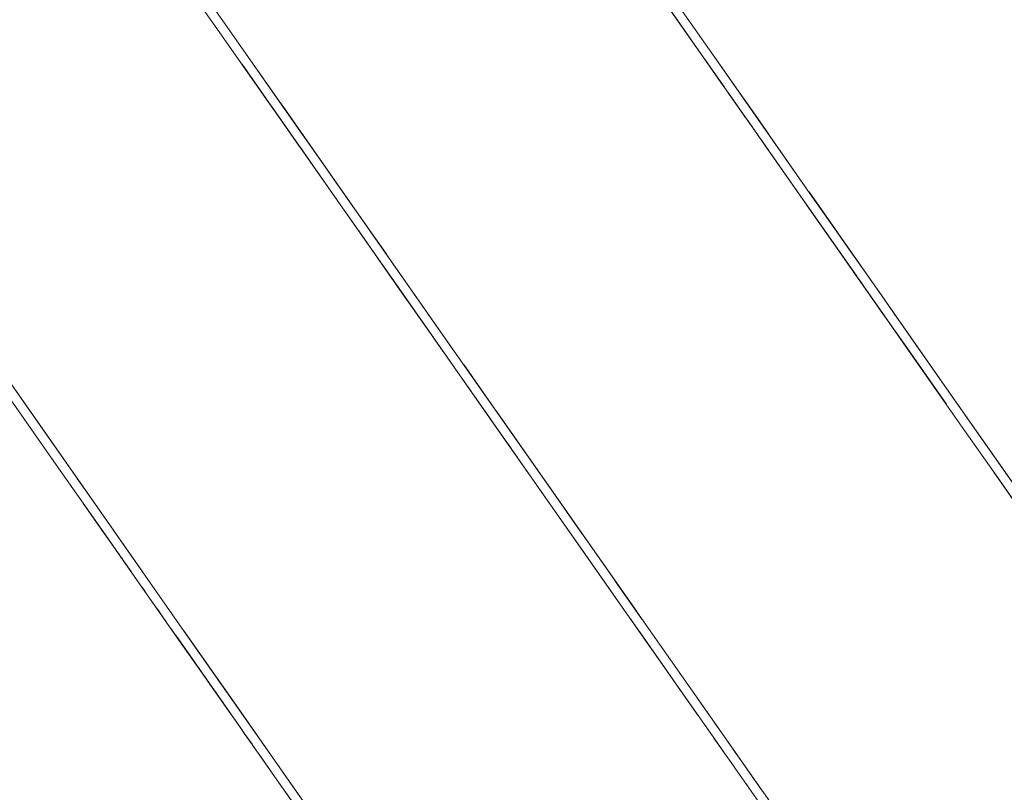
# Model space of a CAD drawing. Units: inches. Extents: x -64 to 225, y -276 to 64.
# Drawn here: x 40 to 45, y -237 to -233 of the extents above; entities that cross this region are included whole.
import ezdxf

# ---------------------------------------------------------------- set-up
doc = ezdxf.new("R2010")
doc.units = ezdxf.units.IN
doc.header["$MEASUREMENT"] = 0
doc.layers.add('_U+0421_U+043B_U+043E_U+0439 1', color=7, linetype='Continuous')

# ---------------------------------------------------------------- blocks, each defined once
blk = doc.blocks.new('block 70')
at = {"layer": '_U+0421_U+043B_U+043E_U+0439 1', "color": 250, "lineweight": 20, "true_color": 0x1c1c1b}
for points in [[(40.6907, -232.7928), (40.8733, -233.0535)], [(41.1298, -233.4199), (40.8733, -233.0535)], [(41.0699, -233.3342), (40.9906, -233.221)], [(41.0699, -233.3342), (41.1385, -233.4323)], [(41.0703, -233.3348), (41.2868, -233.6441)], [(41.0714, -233.3364), (41.2842, -233.6403)], [(41.1545, -233.4551), (41.0777, -233.3455)], [(41.2127, -233.5382), (41.1108, -233.3927)], [(41.1514, -233.4507), (41.2863, -233.6433)], [(41.1545, -233.4551), (41.5706, -234.0493)], [(41.1995, -233.5194), (41.2863, -233.6433)], [(41.6358, -234.1426), (41.2842, -233.6403)], [(41.2868, -233.6441), (41.2863, -233.6433)], [(41.2863, -233.6433), (41.2907, -233.6496)], [(41.2928, -233.6526), (41.2868, -233.6441)], [(41.3896, -233.7909), (41.2888, -233.6469)], [(41.3896, -233.7909), (41.672, -234.1941)], [(41.3896, -233.7909), (41.4067, -233.8153)], [(41.4101, -233.8202), (41.3896, -233.7909)], [(41.5706, -234.0493), (41.5947, -234.0838)], [(41.672, -234.1941), (41.5941, -234.0829)], [(41.8452, -234.4416), (41.6358, -234.1426)], [(41.6407, -234.1495), (41.888, -234.5026)], [(41.7031, -234.2386), (41.672, -234.1941)], [(41.7307, -234.278), (41.69, -234.2198)], [(41.7145, -234.2549), (41.7701, -234.3342)], [(41.7505, -234.3063), (41.9917, -234.6508)], [(41.8399, -234.4339), (41.8415, -234.4363)], [(41.8404, -234.4346), (41.8399, -234.4339)], [(41.888, -234.5026), (42.0142, -234.6829)], [(41.9335, -234.5676), (42.0009, -234.6639)], [(42.0002, -234.6628), (42.0022, -234.6658)], [(42.0023, -234.6658), (42.0009, -234.6639)], [(42.0016, -234.6649), (42.0291, -234.7041)], [(42.2821, -235.0655), (42.0022, -234.6658)], [(42.003, -234.6668), (42.0486, -234.732)], [(42.0052, -234.6701), (42.0249, -234.6981)], [(42.023, -234.6955), (42.1578, -234.8879)], [(42.0257, -234.6993), (42.0249, -234.6981)], [(42.027, -234.7012), (42.0291, -234.7041)], [(42.0291, -234.7041), (42.0333, -234.7102)], [(42.042, -234.7225), (42.0486, -234.732)], [(39.7064, -234.7451), (40.0232, -235.1976)], [(39.7064, -234.7451), (39.9331, -235.0688)], [(42.0486, -234.732), (42.0556, -234.7419)], [(42.0556, -234.7419), (42.0523, -234.7373)], [(42.0546, -234.7406), (42.0826, -234.7806)], [(42.1182, -234.8313), (42.1284, -234.846)], [(42.1284, -234.846), (42.1385, -234.8604)], [(42.1284, -234.846), (42.1489, -234.8752)], [(42.1574, -234.8873), (42.1499, -234.8767)], [(42.1571, -234.887), (42.1578, -234.888)], [(42.1731, -234.9098), (42.1574, -234.8873)], [(42.1578, -234.8879), (42.2491, -235.0184)], [(42.1578, -234.888), (42.1585, -234.889)], [(42.1677, -234.9022), (42.1578, -234.888)], [(42.1794, -234.9188), (42.1731, -234.9098)], [(42.1783, -234.9173), (42.184, -234.9254)], [(42.184, -234.9254), (42.1872, -234.9299)], [(42.1885, -234.9318), (42.2701, -235.0484)], [(39.8466, -234.9453), (39.935, -235.0715)], [(42.2034, -234.9531), (42.1949, -234.941)], [(42.2034, -234.9531), (42.2371, -235.0012)], [(42.2777, -235.0592), (42.2359, -234.9996)], [(39.9331, -235.0688), (40.4778, -235.8467)], [(39.935, -235.0715), (40.1643, -235.3991)], [(42.265, -235.041), (42.5377, -235.4305)], [(42.2707, -235.0492), (42.2667, -235.0435)], [(42.2683, -235.0457), (42.3118, -235.1079)], [(42.2718, -235.0508), (42.2772, -235.0585)], [(42.2772, -235.0585), (42.2993, -235.0901)], [(42.5619, -235.4651), (42.2821, -235.0655)], [(42.2993, -235.0901), (42.306, -235.0996)], [(42.414, -235.2538), (42.2993, -235.0901)], [(42.3797, -235.2049), (42.3013, -235.093)], [(42.3099, -235.1052), (42.3056, -235.0991)], [(42.3118, -235.1079), (42.3373, -235.1444)], [(42.3831, -235.2097), (42.3797, -235.2049)], [(42.4179, -235.2594), (42.414, -235.2538)], [(40.137, -235.3601), (40.2224, -235.482)], [(40.1727, -235.4111), (40.7043, -236.1702)], [(40.1727, -235.4111), (40.4778, -235.8467)], [(42.764, -235.7537), (42.5377, -235.4305)], [(42.5619, -235.4651), (43.0036, -236.096)], [(42.7605, -235.7487), (42.7447, -235.7262)], [(42.7587, -235.7462), (42.7605, -235.7487)], [(42.7605, -235.7487), (42.7609, -235.7493)], [(42.9206, -235.9774), (42.764, -235.7537)], [(42.8194, -235.8328), (43.1089, -236.2463)], [(42.9988, -236.089), (43.2157, -236.3988)], [(43.001, -236.0922), (43.0961, -236.228)], [(43.0036, -236.096), (43.1722, -236.3366)], [(40.6872, -236.1458), (40.9599, -236.5353)], [(43.2336, -236.4243), (43.0445, -236.1543)], [(40.7043, -236.1702), (41.1944, -236.8701)], [(43.1089, -236.2463), (43.4051, -236.6693)], [(43.2157, -236.3988), (43.2743, -236.4825)], [(43.3466, -236.5857), (43.2336, -236.4243)], [(40.9599, -236.5353), (41.2416, -236.9376)], [(43.3426, -236.58), (43.3424, -236.5798)], [(43.3455, -236.5842), (43.3426, -236.58)], [(43.3441, -236.5822), (43.3479, -236.5875)], [(43.4465, -236.7284), (43.3479, -236.5875)], [(43.4051, -236.6693), (43.7068, -237.1001)], [(43.5186, -236.8313), (43.4298, -236.7046)], [(43.5573, -236.8867), (43.5186, -236.8313)], [(41.1944, -236.8701), (41.4126, -237.1817)], [(41.2416, -236.9376), (41.5456, -237.3718)], [(43.5961, -236.942), (43.5884, -236.931)], [(43.6218, -236.9787), (43.5961, -236.942)]]:
    blk.add_lwpolyline(points, dxfattribs=at)
blk = doc.blocks.new('block 71')
at = {"layer": '_U+0421_U+043B_U+043E_U+0439 1', "color": 250, "lineweight": 20, "true_color": 0x1c1c1b}
for points in [[(43.276, -233.043), (42.8832, -232.4821)], [(43.253, -233.0102), (42.9013, -232.508)], [(40.7301, -232.7652), (40.9127, -233.026)], [(43.128, -232.8317), (43.3677, -233.1739)], [(40.9127, -233.026), (41.3054, -233.5869)], [(43.4781, -233.3317), (43.253, -233.0102)], [(43.276, -233.043), (43.4808, -233.3355)], [(43.3003, -233.0777), (43.5051, -233.3703)], [(43.484, -233.3401), (43.3677, -233.1739)], [(43.3824, -233.195), (43.4766, -233.3295)], [(41.0754, -233.2584), (41.1092, -233.3067)], [(43.457, -233.3015), (43.4446, -233.2838)], [(43.457, -233.3015), (43.4828, -233.3384)], [(41.1092, -233.3067), (41.2209, -233.4661)], [(41.1108, -233.3088), (41.3236, -233.6127)], [(43.4766, -233.3295), (43.4767, -233.3296)], [(43.4767, -233.3296), (43.4792, -233.3333)], [(43.4767, -233.3296), (43.5512, -233.4361)], [(43.4792, -233.3333), (43.4823, -233.3376)], [(41.2467, -233.503), (41.1741, -233.3992)], [(43.6289, -233.547), (43.4952, -233.356)], [(43.4974, -233.3593), (43.5019, -233.3656)], [(43.5019, -233.3656), (43.5113, -233.379)], [(43.5019, -233.3656), (43.6274, -233.5449)], [(43.5051, -233.3703), (43.5281, -233.403)], [(43.5109, -233.3785), (43.6221, -233.5373)], [(43.5161, -233.3859), (43.6274, -233.5449)], [(43.5208, -233.3927), (43.5632, -233.4532)], [(43.5252, -233.3989), (43.5309, -233.407)], [(41.1888, -233.4203), (41.3262, -233.6165)], [(41.2026, -233.44), (41.61, -234.0218)], [(43.5332, -233.4103), (43.5314, -233.4078)], [(43.5332, -233.4103), (43.5861, -233.4859)], [(43.5435, -233.4251), (43.6515, -233.5793)], [(43.5787, -233.4753), (43.5808, -233.4783)], [(43.5808, -233.4783), (43.5843, -233.4833)], [(43.5808, -233.4783), (43.5906, -233.4923)], [(43.5808, -233.4783), (43.5894, -233.4906)], [(43.5808, -233.4783), (43.596, -233.5001)], [(43.5808, -233.4783), (43.5941, -233.4973)], [(43.5808, -233.4783), (43.6014, -233.5077)], [(43.5808, -233.4783), (43.5922, -233.4946)], [(43.5808, -233.4783), (43.5963, -233.5005)], [(43.6249, -233.5413), (43.6221, -233.5373)], [(43.624, -233.5401), (43.631, -233.5501)], [(43.6307, -233.5496), (43.631, -233.5501)], [(43.631, -233.5501), (43.6314, -233.5506)], [(43.6395, -233.5621), (43.6351, -233.5559)], [(41.3054, -233.5869), (41.306, -233.5877)], [(43.6585, -233.5892), (43.6515, -233.5793)], [(43.6528, -233.5812), (43.6596, -233.5908)], [(43.6537, -233.5824), (43.6948, -233.6411)], [(43.6541, -233.583), (43.6555, -233.585)], [(43.6546, -233.5838), (43.655, -233.5843)], [(43.6548, -233.5841), (43.6555, -233.585)], [(43.6555, -233.585), (43.6599, -233.5913)], [(43.6561, -233.5858), (43.677, -233.6158)], [(43.6584, -233.5891), (43.6647, -233.5981)], [(43.6643, -233.5976), (43.6584, -233.5892)], [(43.659, -233.59), (43.6653, -233.599)], [(43.6608, -233.5925), (43.6596, -233.5908)], [(43.6903, -233.6347), (43.6617, -233.5939)], [(43.6728, -233.6096), (43.677, -233.6158)], [(41.3236, -233.6127), (41.8344, -234.3423)], [(41.3262, -233.6165), (41.3258, -233.616)], [(41.3339, -233.6274), (41.3262, -233.6165)], [(41.3408, -233.6373), (41.3302, -233.6222)], [(41.3323, -233.6253), (41.398, -233.7191)], [(41.3408, -233.6373), (41.5771, -233.9748)], [(43.677, -233.6158), (43.6828, -233.624)], [(43.6777, -233.6168), (43.8993, -233.9331)], [(43.8868, -233.9153), (43.6778, -233.6168)], [(43.6805, -233.6206), (43.7065, -233.6578)], [(43.681, -233.6214), (43.6857, -233.6281)], [(43.6814, -233.622), (43.685, -233.6272)], [(43.6829, -233.6241), (43.6958, -233.6426)], [(43.6958, -233.6426), (43.7034, -233.6534)], [(43.6958, -233.6426), (43.7117, -233.6652)], [(43.6971, -233.6445), (43.7145, -233.6693)], [(43.786, -233.7714), (43.6981, -233.6458)], [(43.7245, -233.6836), (43.7065, -233.6578)], [(43.7305, -233.6921), (43.7245, -233.6836)], [(43.7269, -233.6869), (43.8226, -233.8236)], [(43.7288, -233.6897), (43.7438, -233.7112)], [(41.4098, -233.7359), (41.5521, -233.9392)], [(43.7644, -233.7405), (43.7557, -233.7281)], [(43.7644, -233.7405), (43.7704, -233.7491)], [(41.4554, -233.801), (41.6476, -234.0756)], [(43.786, -233.7714), (43.9778, -234.0452)], [(43.8057, -233.7996), (43.7973, -233.7876)], [(43.8061, -233.8001), (43.8057, -233.7996)], [(43.8262, -233.8287), (43.8226, -233.8236)], [(43.8812, -233.9073), (43.867, -233.887)], [(43.8966, -233.9294), (43.8812, -233.9073)], [(41.5502, -233.9365), (42.0949, -234.7144)], [(41.5502, -233.9365), (41.8206, -234.3226)], [(41.5521, -233.9392), (41.7384, -234.2052)], [(43.9042, -233.9402), (43.8966, -233.9294)], [(43.8993, -233.9331), (44.1357, -234.2708)], [(44.1316, -234.2649), (43.8993, -233.9331)], [(43.9778, -234.0452), (43.8993, -233.9331)], [(43.9068, -233.9439), (43.9165, -233.9577)], [(43.9778, -234.0452), (43.9091, -233.9472)], [(43.9165, -233.9577), (43.9189, -233.9611)], [(44.0502, -234.1487), (43.9165, -233.9577)], [(41.61, -234.0218), (41.6142, -234.0278)], [(41.6122, -234.025), (41.6271, -234.0462)], [(43.9817, -234.0508), (43.9722, -234.0373)], [(43.9778, -234.0452), (44.1448, -234.2838)], [(44.0484, -234.1461), (44.0593, -234.1617)], [(44.0514, -234.1503), (44.0502, -234.1487)], [(44.0859, -234.1997), (44.0514, -234.1504)], [(44.1346, -234.2693), (44.0728, -234.181)], [(44.0877, -234.2022), (44.0859, -234.1997)], [(44.1805, -234.3348), (44.1224, -234.2518)], [(44.1379, -234.274), (44.1346, -234.2693)], [(44.1357, -234.2708), (44.1437, -234.2823)], [(44.1427, -234.2808), (44.1357, -234.2708)], [(44.1438, -234.2824), (44.1357, -234.2708)], [(41.7899, -234.2787), (42.0416, -234.6382)], [(44.1459, -234.2853), (44.1374, -234.2733)], [(44.1586, -234.3036), (44.1374, -234.2733)], [(44.1679, -234.3167), (44.1405, -234.2777)], [(44.1486, -234.2892), (44.1448, -234.2838)], [(44.2047, -234.3694), (44.1459, -234.2853)], [(44.1496, -234.2906), (44.1791, -234.3328)], [(44.1791, -234.3328), (44.1498, -234.2909)], [(44.1498, -234.291), (44.2429, -234.4239)], [(44.2451, -234.4271), (44.1504, -234.2917)], [(44.1549, -234.2982), (44.2748, -234.4694)], [(44.1695, -234.319), (44.1722, -234.323)], [(44.1722, -234.323), (44.1754, -234.3274)], [(44.195, -234.3555), (44.1722, -234.323)], [(44.1791, -234.3328), (44.1734, -234.3247)], [(44.1791, -234.3328), (44.3388, -234.5608)], [(44.1864, -234.3433), (44.1805, -234.3348)], [(44.1839, -234.3396), (44.2043, -234.3687)], [(44.194, -234.354), (44.1952, -234.3558)], [(44.1952, -234.3558), (44.2049, -234.3696)], [(44.2047, -234.3694), (44.2028, -234.3666)], [(44.2034, -234.3675), (44.2133, -234.3816)], [(44.2049, -234.3696), (44.206, -234.3712)], [(44.2079, -234.3738), (44.2049, -234.3696)], [(44.2133, -234.3816), (44.2361, -234.4142)], [(44.2133, -234.3816), (44.2748, -234.4695)], [(44.2456, -234.4277), (44.2357, -234.4137)], [(44.2361, -234.4142), (44.2468, -234.4295)], [(44.2367, -234.4151), (44.2456, -234.4277)], [(44.2435, -234.4248), (44.2433, -234.4245)], [(44.2435, -234.4247), (44.2435, -234.4248)], [(44.3347, -234.555), (44.2435, -234.4248)], [(44.2456, -234.4277), (44.2514, -234.4361)], [(44.2793, -234.4758), (44.2497, -234.4336)], [(44.2686, -234.4606), (44.2831, -234.4813)], [(44.2831, -234.4813), (44.3072, -234.5158)], [(44.2831, -234.4813), (44.3275, -234.5447)], [(44.4061, -234.6569), (44.2847, -234.4835)], [(44.3084, -234.5174), (44.2983, -234.503)], [(44.3706, -234.6063), (44.3021, -234.5084)], [(44.3072, -234.5158), (44.3133, -234.5245)], [(44.3448, -234.5695), (44.3199, -234.5338)], [(44.3431, -234.567), (44.3235, -234.539)], [(44.3365, -234.5576), (44.3448, -234.5695)], [(44.3448, -234.5695), (44.3597, -234.5906)], [(44.3532, -234.5814), (44.4366, -234.7005)], [(44.3597, -234.5906), (44.3706, -234.6063)], [(44.3706, -234.6063), (44.3777, -234.6164)], [(44.3759, -234.6138), (44.3739, -234.611)], [(44.3802, -234.62), (44.3759, -234.6138)], [(44.3802, -234.62), (44.3767, -234.615)], [(44.3802, -234.62), (44.3771, -234.6155)], [(44.3777, -234.6164), (44.3787, -234.6179)], [(44.4489, -234.7181), (44.3787, -234.6178)], [(44.3805, -234.6203), (44.3802, -234.62)], [(42.0416, -234.6382), (42.3215, -235.0379)], [(44.4061, -234.6569), (44.6314, -234.9787)], [(42.0949, -234.7144), (42.6013, -235.4376)], [(44.4366, -234.7005), (44.7261, -235.1139)], [(44.5092, -234.8042), (44.4489, -234.7181)], [(42.1365, -234.7737), (42.3215, -235.0379)], [(42.3043, -235.0134), (42.8034, -235.7262)], [(44.8953, -235.3556), (44.7261, -235.1139)], [(44.8776, -235.3304), (45.0138, -235.5248)], [(45.0645, -235.5972), (44.8953, -235.3556)], [(42.5771, -235.403), (42.8588, -235.8052)], [(42.6013, -235.4376), (42.7511, -235.6515)], [(42.8034, -235.7262), (43.0307, -236.0507)], [(42.8588, -235.8052), (43.1483, -236.2187)], [(42.9203, -235.8931), (43.0579, -236.0896)], [(43.0579, -236.0896), (42.9896, -235.9921)], [(43.067, -236.1026), (43.0579, -236.0896)], [(43.1483, -236.2187), (43.4445, -236.6417)], [(43.3506, -236.5076), (43.436, -236.6296)], [(43.4331, -236.6254), (43.45, -236.6496)], [(43.436, -236.6296), (43.5512, -236.7941)], [(43.4445, -236.6417), (43.7461, -237.0725)], [(43.5295, -236.7632), (43.5507, -236.7934)], [(43.5358, -236.7722), (43.6036, -236.8689)], [(43.6036, -236.8689), (43.6763, -236.9728)], [(43.6354, -236.9144), (43.6332, -236.9112)], [(43.6354, -236.9144), (43.7115, -237.0231)]]:
    blk.add_lwpolyline(points, dxfattribs=at)
blk = doc.blocks.new('block 72')
at = {"layer": '_U+0421_U+043B_U+043E_U+0439 1', "color": 250, "lineweight": 20, "true_color": 0x1c1c1b}
for points in [[(42.9407, -232.4804), (43.4964, -233.274)], [(43.4071, -233.1464), (43.6588, -233.5058)], [(43.4964, -233.274), (43.6074, -233.4325)], [(43.4964, -233.274), (43.6156, -233.4442)], [(43.4964, -233.274), (43.7121, -233.582)], [(43.5073, -233.2895), (43.6441, -233.4849)], [(43.6441, -233.4849), (43.7115, -233.5812)], [(43.6588, -233.5058), (43.9386, -233.9055)], [(43.6925, -233.554), (43.9386, -233.9055)], [(43.7121, -233.582), (43.9386, -233.9055)], [(43.9215, -233.8811), (44.1943, -234.2706)], [(43.9386, -233.9055), (44.2185, -234.3052)], [(44.0173, -234.0179), (44.1258, -234.1728)], [(44.1258, -234.1728), (44.2956, -234.4154)], [(44.1943, -234.2706), (44.6741, -234.9559)], [(44.2087, -234.2912), (44.2185, -234.3052)], [(44.2185, -234.3052), (44.2362, -234.3305)], [(44.2185, -234.3052), (44.4287, -234.6054)], [(44.2956, -234.4154), (44.3794, -234.535)], [(44.3692, -234.5204), (44.4883, -234.6905)], [(44.3976, -234.5611), (44.4455, -234.6294)], [(44.4287, -234.6054), (44.4724, -234.6679)], [(44.6373, -234.9034), (44.4455, -234.6294)], [(44.4759, -234.6729), (44.7654, -235.0863)], [(44.4883, -234.6905), (44.4796, -234.6781)], [(44.4978, -234.7041), (44.4883, -234.6905)], [(44.6741, -234.9559), (45.1038, -235.5696)], [(44.7654, -235.0863), (45.0616, -235.5093)]]:
    blk.add_lwpolyline(points, dxfattribs=at)
blk = doc.blocks.new('block 73')
at = {"layer": '_U+0421_U+043B_U+043E_U+0439 1', "color": 250, "lineweight": 20, "true_color": 0x1c1c1b}
for points in [[(40.0187, -235.2749), (39.667, -234.7727)], [(40.2997, -235.6762), (40.0187, -235.2749)], [(40.1333, -235.4387), (40.3125, -235.6946)], [(40.2391, -235.5897), (40.1716, -235.4932)], [(40.3085, -235.6888), (40.2227, -235.5663)], [(40.2841, -235.654), (40.2227, -235.5663)], [(40.2684, -235.6316), (40.2391, -235.5897)], [(40.269, -235.6323), (40.2391, -235.5897)], [(40.2682, -235.6312), (40.2391, -235.5897)], [(40.2423, -235.5943), (40.2449, -235.598)], [(40.2423, -235.5943), (40.2702, -235.6341)], [(40.2449, -235.598), (40.2472, -235.6012)], [(40.255, -235.6124), (40.2575, -235.616)], [(40.2575, -235.616), (40.2594, -235.6187)], [(40.2575, -235.616), (40.2776, -235.6447)], [(40.2678, -235.6306), (40.2674, -235.6301)], [(40.2743, -235.64), (40.2678, -235.6306)], [(40.2743, -235.64), (40.2881, -235.6597)], [(40.2754, -235.6415), (40.2801, -235.6482)], [(40.2801, -235.6482), (40.2834, -235.653)], [(40.2801, -235.6482), (40.3342, -235.7256)], [(40.2817, -235.6506), (40.324, -235.711)], [(40.2847, -235.6549), (40.2893, -235.6614)], [(40.2988, -235.675), (40.2887, -235.6605)], [(40.2893, -235.6614), (40.2923, -235.6657)], [(40.2893, -235.6614), (40.2987, -235.6749)], [(40.2988, -235.675), (40.3951, -235.8125)], [(40.3138, -235.6964), (40.3156, -235.699)], [(40.3178, -235.7022), (40.3508, -235.7493)], [(40.3342, -235.7256), (40.357, -235.7581)], [(40.3366, -235.729), (40.3815, -235.793)], [(40.3388, -235.7321), (40.3682, -235.7741)], [(40.3405, -235.7345), (40.3967, -235.8148)], [(40.361, -235.7638), (40.3614, -235.7644)], [(40.3659, -235.7707), (40.3681, -235.7739)], [(40.3688, -235.7749), (40.385, -235.7981)], [(40.6649, -236.1978), (40.385, -235.7981)], [(40.3937, -235.8106), (40.3967, -235.8148)], [(40.3967, -235.8148), (40.4003, -235.8199)], [(40.3977, -235.8163), (40.4042, -235.8255)], [(40.3987, -235.8176), (40.4119, -235.8364)], [(40.4005, -235.8202), (40.4172, -235.844)], [(40.4039, -235.8251), (40.4042, -235.8255)], [(40.4042, -235.8255), (40.4045, -235.8259)], [(40.41, -235.8338), (40.4119, -235.8364)], [(40.4119, -235.8364), (40.416, -235.8424)], [(40.4165, -235.843), (40.4166, -235.8432)], [(40.4166, -235.8432), (40.4167, -235.8433)], [(40.4166, -235.8432), (40.4171, -235.8439)], [(40.4188, -235.8463), (40.4172, -235.844)], [(40.4175, -235.8445), (40.4542, -235.8969)], [(40.4184, -235.8458), (40.4192, -235.8469)], [(40.4715, -235.9216), (40.4825, -235.9374)], [(40.4825, -235.9374), (40.4872, -235.944)], [(40.4879, -235.945), (40.4825, -235.9374)], [(40.4902, -235.9483), (40.4839, -235.9393)], [(40.4936, -235.9532), (40.4902, -235.9483)], [(40.53, -236.0052), (40.5292, -236.0041)], [(40.53, -236.0052), (40.539, -236.0179)], [(40.5545, -236.0402), (40.5384, -236.0171)], [(40.5523, -236.037), (40.555, -236.0408)], [(40.555, -236.0408), (40.5574, -236.0442)], [(40.5938, -236.0962), (40.555, -236.0408)], [(40.5714, -236.0643), (40.5553, -236.0412)], [(40.5757, -236.0704), (40.5714, -236.0643)], [(40.59, -236.0909), (40.5967, -236.1004)], [(40.595, -236.0979), (40.5967, -236.1004)], [(40.5967, -236.1004), (40.5978, -236.102)], [(40.6132, -236.124), (40.6278, -236.1448)], [(40.7209, -236.2777), (40.6166, -236.1288)], [(40.6469, -236.172), (40.6247, -236.1404)], [(40.6278, -236.1448), (40.6321, -236.151)], [(40.6575, -236.1872), (40.6469, -236.172)], [(40.6478, -236.1734), (40.9205, -236.5629)], [(40.6583, -236.1884), (40.66, -236.1909)], [(40.66, -236.1909), (40.6657, -236.199)], [(40.6863, -236.2283), (40.66, -236.1909)], [(40.7434, -236.3099), (40.6649, -236.1978)], [(40.6688, -236.2033), (40.7434, -236.3099)], [(40.7434, -236.3099), (40.6926, -236.2374)], [(40.7273, -236.2869), (40.7209, -236.2777)], [(40.7473, -236.3155), (40.7413, -236.3069)], [(40.7434, -236.3099), (40.9117, -236.5502)], [(40.751, -236.3208), (40.7473, -236.3155)], [(40.7722, -236.3511), (40.865, -236.4835)], [(40.8587, -236.4746), (40.8057, -236.3989)], [(40.8151, -236.4123), (40.8126, -236.4087)], [(40.8556, -236.4701), (40.8126, -236.4087)], [(40.8289, -236.432), (40.8151, -236.4123)], [(40.865, -236.4835), (40.8369, -236.4434)], [(40.8541, -236.468), (40.8603, -236.4769)], [(40.8603, -236.4769), (40.8818, -236.5076)], [(40.8949, -236.5263), (40.8603, -236.4769)], [(40.9335, -236.5815), (40.8642, -236.4824)], [(40.873, -236.495), (40.865, -236.4835)], [(40.8711, -236.4922), (40.8677, -236.4874)], [(40.93, -236.5764), (40.8711, -236.4922)], [(40.9207, -236.5632), (40.8744, -236.497)], [(40.9003, -236.534), (40.8939, -236.5249)], [(40.9839, -236.6534), (40.9205, -236.5629)], [(40.9217, -236.5646), (40.93, -236.5764)], [(40.93, -236.5764), (40.9737, -236.6387)], [(40.9353, -236.584), (40.9335, -236.5815)], [(40.9631, -236.6236), (40.9636, -236.6245)], [(40.9926, -236.6659), (40.9636, -236.6245)], [(40.9675, -236.6299), (40.9705, -236.6343)], [(41.0112, -236.6924), (40.9684, -236.6313)], [(40.9705, -236.6343), (40.9722, -236.6366)], [(40.983, -236.6521), (40.9705, -236.6343)], [(40.9737, -236.6387), (41.0112, -236.6924)], [(40.9912, -236.6638), (41.0018, -236.6789)], [(41.0018, -236.6789), (41.0108, -236.6918)], [(41.0018, -236.6789), (41.0423, -236.7368)], [(41.0112, -236.6924), (41.0176, -236.7015)], [(41.0366, -236.7287), (41.0118, -236.6933)], [(41.0449, -236.7405), (41.0162, -236.6994)], [(41.0447, -236.7402), (41.0175, -236.7014)], [(41.0442, -236.7395), (41.0283, -236.7168)], [(41.039, -236.7321), (41.0488, -236.746)], [(41.1469, -236.8861), (41.0434, -236.7384)], [(41.0488, -236.746), (41.06, -236.7621)], [(41.0488, -236.746), (41.0891, -236.8037)], [(41.0587, -236.7603), (41.0669, -236.772)], [(41.1363, -236.871), (41.0678, -236.7731)], [(41.1105, -236.8342), (41.0855, -236.7985)], [(41.0882, -236.8024), (41.0942, -236.8109)], [(41.0942, -236.8109), (41.0974, -236.8155)], [(41.0974, -236.8155), (41.1027, -236.8231)], [(41.1085, -236.8314), (41.0979, -236.8162)], [(41.0979, -236.8162), (41.1042, -236.8252)], [(41.1058, -236.8275), (41.1105, -236.8342)], [(41.1105, -236.8342), (41.1253, -236.8554)], [(41.1224, -236.8512), (41.2003, -236.9624)], [(41.1253, -236.8554), (41.1363, -236.871)], [(41.1363, -236.871), (41.1433, -236.8811)], [(41.1465, -236.8856), (41.1366, -236.8714)], [(41.1433, -236.8811), (41.1465, -236.8856)], [(41.3732, -237.2093), (41.1469, -236.8861)], [(41.2003, -236.9624), (41.2631, -237.0521)]]:
    blk.add_lwpolyline(points, dxfattribs=at)
blk = doc.blocks.new('block 53')
at = {"layer": '_U+0421_U+043B_U+043E_U+0439 1'}
for name in ['block 72', 'block 71', 'block 70', 'block 73']:
    blk.add_blockref(name, (0, 0), dxfattribs=at)

msp = doc.modelspace()

# ---------------------------------------------------------------- block references
at = {"layer": '_U+0421_U+043B_U+043E_U+0439 1'}
msp.add_blockref('block 53', (0, 0), dxfattribs=at)

doc.saveas('drawing.dxf')
